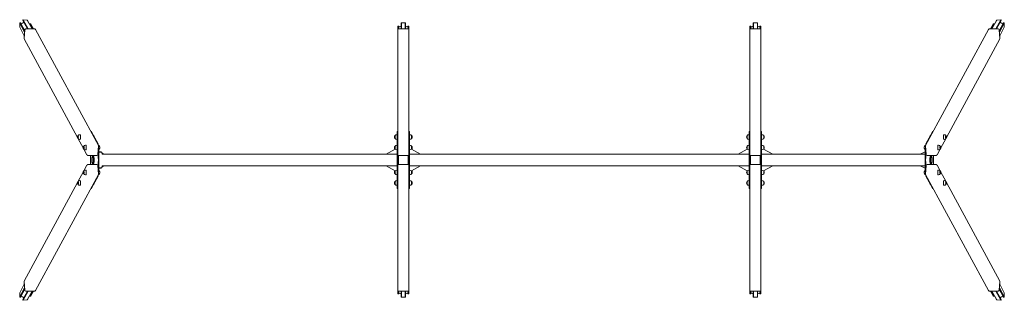
# Model space of a CAD drawing. Units: millimetres. Extents: x -4202 to 4202, y -1198 to 1198.
import ezdxf

# ---------------------------------------------------------------- set-up
doc = ezdxf.new("R2010")
doc.units = ezdxf.units.MM
doc.header["$LTSCALE"] = 20
doc.layers.add('2d', color=230, linetype='Continuous')

msp = doc.modelspace()

# ---------------------------------------------------------------- linework, layer by layer
at = {"layer": '2d', "lineweight": 0}
for p, q in [((-4173.7, 1195.3), (-4171.1, 1197.8)), ((-4173.7, 1191.2), (-4173.7, 1195.3)), ((-4132.5, 1119.2), (-4173.7, 1195.3)), ((-4134.7, 1119.2), (-4173.7, 1191.2)), ((-4128.6, 1119.2), (-4171.1, 1197.8)), ((-4171.1, 1197.8), (-4137.4, 1195.1)), ((-4096.3, 1119.2), (-4137.4, 1195.1)), ((-4137.4, 1195.1), (-4134.8, 1192.2)), ((-4095.3, 1119.2), (-4134.8, 1192.2)), ((4095.3, 1119.2), (4134.8, 1192.2)), ((4096.3, 1119.2), (4137.4, 1195.1)), ((4128.6, 1119.2), (4171.1, 1197.8)), ((4132.5, 1119.2), (4173.7, 1195.3)), ((4134.7, 1119.2), (4173.7, 1191.2)), ((4134.8, 1192.2), (4137.4, 1195.1)), ((4137.4, 1195.1), (4171.1, 1197.8)), ((4171.1, 1197.8), (4173.7, 1195.3)), ((4173.7, 1195.3), (4173.7, 1191.2)), ((-4201.8, 1168.1), (-4199.2, 1170.6)), ((-4201.8, 1132.7), (-4201.8, 1168.1)), ((-4160.2, 1091.2), (-4201.8, 1168.1)), ((-4162.6, 1060.4), (-4201.8, 1132.7)), ((-4159.7, 1097.5), (-4199.2, 1170.6)), ((-4199.2, 1170.6), (-4195.4, 1170.3)), ((-4159.2, 1103.5), (-4195.4, 1170.3)), ((-4158.5, 1110.9), (-4164.4, 1037.2)), ((-4158.9, 1107.1), (-4163.9, 1044.6)), ((-4072.8, 1118.4), (-4150.1, 1118.4)), ((-4079.7, 1119.2), (-4145.2, 1119.2)), ((-4089.1, 1119.2), (-4113.2, 1163.7)), ((-4113.2, 1163.7), (-4109.3, 1163.4)), ((-4085.4, 1119.2), (-4109.3, 1163.4)), ((-4109.3, 1163.4), (-4106.7, 1160.5)), ((-4084.4, 1119.2), (-4106.7, 1160.5)), ((-3530.2, 124.9), (-4066.3, 1114.7)), ((-975, -1110.9), (-975, 1110.9)), ((-974, 1138.6), (-971.5, 1141.3)), ((-974, 1114.5), (-974, 1138.6)), ((-971.5, 1117.1), (-971.5, 1141.3)), ((-971.5, 1141.3), (-967.7, 1141.3)), ((-967.7, 1118.4), (-967.7, 1141.3)), ((-888, 1118.4), (-967, 1118.4)), ((-894, 1119.2), (-961, 1119.2)), ((-946.5, 1168), (-944, 1170.7)), ((-946.5, 1119.2), (-946.5, 1168)), ((-944, 1119.2), (-944, 1170.7)), ((-944, 1170.7), (-911, 1170.7)), ((-911, 1119.2), (-911, 1170.7)), ((-911, 1170.7), (-908.5, 1168)), ((-908.5, 1119.2), (-908.5, 1168)), ((-887.3, 1118.4), (-887.3, 1141.3)), ((-887.3, 1141.3), (-883.5, 1141.3)), ((-883.5, 1117.1), (-883.5, 1141.3)), ((-883.5, 1141.3), (-881, 1138.6)), ((-881, 1114.5), (-881, 1138.6)), ((-880, 1110.9), (-880, -1110.9)), ((2030, -1110.9), (2030, 1110.9)), ((2031, 1138.6), (2033.5, 1141.3)), ((2031, 1114.5), (2031, 1138.6)), ((2033.5, 1117.1), (2033.5, 1141.3)), ((2033.5, 1141.3), (2037.3, 1141.3)), ((2037.3, 1118.4), (2037.3, 1141.3)), ((2117, 1118.4), (2038, 1118.4)), ((2111, 1119.2), (2044, 1119.2)), ((2058.5, 1168), (2061, 1170.7)), ((2058.5, 1119.2), (2058.5, 1168)), ((2061, 1119.2), (2061, 1170.7)), ((2061, 1170.7), (2094, 1170.7)), ((2094, 1119.2), (2094, 1170.7)), ((2094, 1170.7), (2096.5, 1168)), ((2096.5, 1119.2), (2096.5, 1168)), ((2117.7, 1118.4), (2117.7, 1141.3)), ((2117.7, 1141.3), (2121.5, 1141.3)), ((2121.5, 1117.1), (2121.5, 1141.3)), ((2121.5, 1141.3), (2124, 1138.6)), ((2124, 1114.5), (2124, 1138.6)), ((2125, 1110.9), (2125, -1110.9)), ((3530.2, 124.9), (4066.3, 1114.7)), ((4150.1, 1118.4), (4072.8, 1118.4)), ((4145.2, 1119.2), (4079.7, 1119.2)), ((4084.4, 1119.2), (4106.7, 1160.5)), ((4085.4, 1119.2), (4109.3, 1163.4)), ((4089.1, 1119.2), (4113.2, 1163.7)), ((4106.7, 1160.5), (4109.3, 1163.4)), ((4109.3, 1163.4), (4113.2, 1163.7)), ((4164.4, 1037.2), (4158.5, 1110.9)), ((4163.9, 1044.6), (4158.9, 1107.1)), ((4159.2, 1103.5), (4195.4, 1170.3)), ((4159.7, 1097.5), (4199.2, 1170.6)), ((4160.2, 1091.2), (4201.8, 1168.1)), ((4162.6, 1060.4), (4201.8, 1132.7)), ((4195.4, 1170.3), (4199.2, 1170.6)), ((4199.2, 1170.6), (4201.8, 1168.1)), ((4201.8, 1168.1), (4201.8, 1132.7)), ((-3708.5, 193.2), (-4163.6, 1033.4)), ((3708.5, 193.2), (4163.6, 1033.4)), ((-3660, 103.6), (-3702, 181.2)), ((-3685.9, 216), (-3688.6, 216)), ((-3685.9, 176), (-3688.6, 176)), ((-3591.5, 244), (-3594.7, 244)), ((-3588.5, 241.3), (-3533.3, 139.3)), ((-998.1, 209), (-998.1, 183)), ((-980, 216), (-982.8, 216)), ((-980, 176), (-982.8, 176)), ((-980, 244), (-980, -244)), ((-975, 244), (-980, 244)), ((-880, 244), (-875, 244)), ((-875, -244), (-875, 244)), ((-875, 216), (-872.2, 216)), ((-875, 176), (-872.2, 176)), ((-856.9, 183), (-856.9, 209)), ((2006.9, 209), (2006.9, 183)), ((2025, 216), (2022.2, 216)), ((2025, 176), (2022.2, 176)), ((2025, 244), (2025, -244)), ((2030, 244), (2025, 244)), ((2125, 244), (2130, 244)), ((2130, -244), (2130, 244)), ((2130, 216), (2132.8, 216)), ((2130, 176), (2132.8, 176)), ((2148.1, 183), (2148.1, 209)), ((3533.3, 139.3), (3588.5, 241.3)), ((3591.5, 244), (3594.7, 244)), ((3660, 103.6), (3702, 181.2)), ((3685.9, 216), (3688.6, 216)), ((3685.9, 176), (3688.6, 176)), ((-3627.5, 43.5), (-3653.5, 91.6)), ((-3637.3, 126.4), (-3640.1, 126.4)), ((-3637.3, 86.4), (-3640.1, 86.4)), ((-3529.3, 120.5), (-3535.2, 46.7)), ((-997, 92.3), (-1075.3, 50.8)), ((-998.1, 119.4), (-998.1, 93.4)), ((-980, 126.4), (-982.8, 126.4)), ((-980, 86.4), (-982.8, 86.4)), ((-875, 126.4), (-872.2, 126.4)), ((-875, 86.4), (-872.2, 86.4)), ((-858, 92.3), (-779.7, 50.8)), ((-856.9, 93.4), (-856.9, 119.4)), ((2008, 92.3), (1929.7, 50.8)), ((2006.9, 119.4), (2006.9, 93.4)), ((2025, 126.4), (2022.2, 126.4)), ((2025, 86.4), (2022.2, 86.4)), ((2130, 126.4), (2132.8, 126.4)), ((2130, 86.4), (2132.8, 86.4)), ((2147, 92.3), (2225.3, 50.8)), ((2148.1, 93.4), (2148.1, 119.4)), ((3535.2, 46.7), (3529.3, 120.5)), ((3627.5, 43.5), (3653.5, 91.6)), ((3637.3, 126.4), (3640.1, 126.4)), ((3637.3, 86.4), (3640.1, 86.4)), ((-3543.2, 39.4), (-3620.4, 39.4)), ((-3585.3, 15.3), (-3584.8, 19.4)), ((-3578, 38.1), (-3574.1, 38.1)), ((-3525.2, 70.3), (-3526.9, 71.1)), ((-3504, 66.5), (-3526.7, 66.5)), ((-3505.6, 68.1), (-3504, 66.5)), ((-3504, 66.4), (-3504, 66.5)), ((-3484.1, 50.8), (-3498.3, 57.6)), ((-980, 50.8), (-3497, 50.8)), ((-971, 38.1), (-975, 38.1)), ((-971, 38.1), (-971, -38.1)), ((-969, 30), (-971, 38.1)), ((-969, 30), (-969, -30)), ((-888, 39.4), (-967, 39.4)), ((-886, 30), (-884, 38.1)), ((-886, -30), (-886, 30)), ((-884, -38.1), (-884, 38.1)), ((-884, 38.1), (-880, 38.1)), ((-875, 50.8), (2025, 50.8)), ((2034, 38.1), (2030, 38.1)), ((2034, 38.1), (2034, -38.1)), ((2036, 30), (2034, 38.1)), ((2036, 30), (2036, -30)), ((2117, 39.4), (2038, 39.4)), ((2119, 30), (2121, 38.1)), ((2119, -30), (2119, 30)), ((2121, -38.1), (2121, 38.1)), ((2121, 38.1), (2125, 38.1)), ((2130, 50.8), (3526.3, 50.8)), ((3484.1, 50.8), (3526.9, 71.1)), ((3620.4, 39.4), (3543.2, 39.4)), ((3578, 38.1), (3574.1, 38.1)), ((3585.3, 15.3), (3584.8, 19.4)), ((-3627.5, -43.5), (-3653.5, -91.6)), ((-3620.4, -39.4), (-3543.2, -39.4)), ((-3585.3, -15.3), (-3584.8, -19.4)), ((-3578, -38.1), (-3574.1, -38.1)), ((-3535.2, -46.7), (-3529.3, -120.5)), ((-3525.2, -70.3), (-3526.9, -71.1)), ((-3526.7, -66.5), (-3504, -66.5)), ((-3505.6, -68.1), (-3504, -66.5)), ((-3504, -66.4), (-3504, -66.5)), ((-3484.1, -50.8), (-3498.3, -57.6)), ((-980, -50.8), (-3497, -50.8)), ((-997, -92.3), (-1075.3, -50.8)), ((-971, -38.1), (-975, -38.1)), ((-969, -30), (-971, -38.1)), ((-967, -39.4), (-888, -39.4)), ((-886, -30), (-884, -38.1)), ((-884, -38.1), (-880, -38.1)), ((-875, -50.8), (2025, -50.8)), ((-858, -92.3), (-779.7, -50.8)), ((2008, -92.3), (1929.7, -50.8)), ((2034, -38.1), (2030, -38.1)), ((2036, -30), (2034, -38.1)), ((2038, -39.4), (2117, -39.4)), ((2119, -30), (2121, -38.1)), ((2121, -38.1), (2125, -38.1)), ((2130, -50.8), (3526.3, -50.8)), ((2147, -92.3), (2225.3, -50.8)), ((3484.1, -50.8), (3526.9, -71.1)), ((3529.3, -120.5), (3535.2, -46.7)), ((3543.2, -39.4), (3620.4, -39.4)), ((3578, -38.1), (3574.1, -38.1)), ((3585.3, -15.3), (3584.8, -19.4)), ((3627.5, -43.5), (3653.5, -91.6)), ((-3530.2, -124.9), (-4066.3, -1114.7)), ((-3660, -103.6), (-3702, -181.2)), ((-3637.3, -86.4), (-3640.1, -86.4)), ((-3637.3, -126.4), (-3640.1, -126.4)), ((-3533.3, -139.3), (-3588.5, -241.3)), ((-998.1, -93.4), (-998.1, -119.4)), ((-980, -86.4), (-982.8, -86.4)), ((-980, -126.4), (-982.8, -126.4)), ((-875, -86.4), (-872.2, -86.4)), ((-875, -126.4), (-872.2, -126.4)), ((-856.9, -119.4), (-856.9, -93.4)), ((2006.9, -93.4), (2006.9, -119.4)), ((2025, -86.4), (2022.2, -86.4)), ((2025, -126.4), (2022.2, -126.4)), ((2130, -86.4), (2132.8, -86.4)), ((2130, -126.4), (2132.8, -126.4)), ((2148.1, -119.4), (2148.1, -93.4)), ((3530.2, -124.9), (4066.3, -1114.7)), ((3588.5, -241.3), (3533.3, -139.3)), ((3637.3, -86.4), (3640.1, -86.4)), ((3637.3, -126.4), (3640.1, -126.4)), ((3660, -103.6), (3702, -181.2)), ((-3708.5, -193.2), (-4163.6, -1033.4)), ((-3685.9, -176), (-3688.6, -176)), ((-3685.9, -216), (-3688.6, -216)), ((-3591.5, -244), (-3594.7, -244)), ((-998.1, -183), (-998.1, -209)), ((-980, -176), (-982.8, -176)), ((-980, -216), (-982.8, -216)), ((-975, -244), (-980, -244)), ((-880, -244), (-875, -244)), ((-875, -176), (-872.2, -176)), ((-875, -216), (-872.2, -216)), ((-856.9, -209), (-856.9, -183)), ((2006.9, -183), (2006.9, -209)), ((2025, -176), (2022.2, -176)), ((2025, -216), (2022.2, -216)), ((2030, -244), (2025, -244)), ((2125, -244), (2130, -244)), ((2130, -176), (2132.8, -176)), ((2130, -216), (2132.8, -216)), ((2148.1, -209), (2148.1, -183)), ((3591.5, -244), (3594.7, -244)), ((3685.9, -176), (3688.6, -176)), ((3685.9, -216), (3688.6, -216)), ((3708.5, -193.2), (4163.6, -1033.4)), ((-4162.6, -1060.4), (-4201.8, -1132.7)), ((-4160.2, -1091.2), (-4201.8, -1168.1)), ((-4164.4, -1037.2), (-4158.5, -1110.9)), ((-4163.9, -1044.6), (-4158.9, -1107.1)), ((4158.5, -1110.9), (4164.4, -1037.2)), ((4158.9, -1107.1), (4163.9, -1044.6)), ((4160.2, -1091.2), (4201.8, -1168.1)), ((4162.6, -1060.4), (4201.8, -1132.7)), ((-4201.8, -1168.1), (-4201.8, -1132.7)), ((-4199.2, -1170.6), (-4201.8, -1168.1)), ((-4159.7, -1097.5), (-4199.2, -1170.6)), ((-4195.4, -1170.3), (-4199.2, -1170.6)), ((-4159.2, -1103.5), (-4195.4, -1170.3)), ((-4132.5, -1119.2), (-4173.7, -1195.3)), ((-4134.7, -1119.2), (-4173.7, -1191.2)), ((-4128.6, -1119.2), (-4171.1, -1197.8)), ((-4150.1, -1118.4), (-4072.8, -1118.4)), ((-4145.2, -1119.2), (-4079.7, -1119.2)), ((-4096.3, -1119.2), (-4137.4, -1195.1)), ((-4095.3, -1119.2), (-4134.8, -1192.2)), ((-4089.1, -1119.2), (-4113.2, -1163.7)), ((-4109.3, -1163.4), (-4113.2, -1163.7)), ((-4085.4, -1119.2), (-4109.3, -1163.4)), ((-4106.7, -1160.5), (-4109.3, -1163.4)), ((-4084.4, -1119.2), (-4106.7, -1160.5)), ((-974, -1114.5), (-974, -1138.6)), ((-971.5, -1141.3), (-974, -1138.6)), ((-971.5, -1117.1), (-971.5, -1141.3)), ((-967.7, -1141.3), (-971.5, -1141.3)), ((-967.7, -1118.4), (-967.7, -1141.3)), ((-967, -1118.4), (-888, -1118.4)), ((-961, -1119.2), (-894, -1119.2)), ((-946.5, -1119.2), (-946.5, -1168)), ((-944, -1170.7), (-946.5, -1168)), ((-944, -1119.2), (-944, -1170.7)), ((-911, -1170.7), (-944, -1170.7)), ((-911, -1119.2), (-911, -1170.7)), ((-908.5, -1168), (-911, -1170.7)), ((-908.5, -1119.2), (-908.5, -1168)), ((-887.3, -1118.4), (-887.3, -1141.3)), ((-883.5, -1141.3), (-887.3, -1141.3)), ((-883.5, -1117.1), (-883.5, -1141.3)), ((-881, -1138.6), (-883.5, -1141.3)), ((-881, -1114.5), (-881, -1138.6)), ((2031, -1114.5), (2031, -1138.6)), ((2033.5, -1141.3), (2031, -1138.6)), ((2033.5, -1117.1), (2033.5, -1141.3)), ((2037.3, -1141.3), (2033.5, -1141.3)), ((2037.3, -1118.4), (2037.3, -1141.3)), ((2038, -1118.4), (2117, -1118.4)), ((2044, -1119.2), (2111, -1119.2)), ((2058.5, -1119.2), (2058.5, -1168)), ((2061, -1170.7), (2058.5, -1168)), ((2061, -1119.2), (2061, -1170.7)), ((2094, -1170.7), (2061, -1170.7)), ((2094, -1119.2), (2094, -1170.7)), ((2096.5, -1168), (2094, -1170.7)), ((2096.5, -1119.2), (2096.5, -1168)), ((2117.7, -1118.4), (2117.7, -1141.3)), ((2121.5, -1141.3), (2117.7, -1141.3)), ((2121.5, -1117.1), (2121.5, -1141.3)), ((2124, -1138.6), (2121.5, -1141.3)), ((2124, -1114.5), (2124, -1138.6)), ((4072.8, -1118.4), (4150.1, -1118.4)), ((4079.7, -1119.2), (4145.2, -1119.2)), ((4084.4, -1119.2), (4106.7, -1160.5)), ((4085.4, -1119.2), (4109.3, -1163.4)), ((4089.1, -1119.2), (4113.2, -1163.7)), ((4095.3, -1119.2), (4134.8, -1192.2)), ((4096.3, -1119.2), (4137.4, -1195.1)), ((4109.3, -1163.4), (4106.7, -1160.5)), ((4113.2, -1163.7), (4109.3, -1163.4)), ((4128.6, -1119.2), (4171.1, -1197.8)), ((4132.5, -1119.2), (4173.7, -1195.3)), ((4134.7, -1119.2), (4173.7, -1191.2)), ((4159.2, -1103.5), (4195.4, -1170.3)), ((4159.7, -1097.5), (4199.2, -1170.6)), ((4199.2, -1170.6), (4195.4, -1170.3)), ((4201.8, -1168.1), (4199.2, -1170.6)), ((4201.8, -1132.7), (4201.8, -1168.1)), ((-4173.7, -1195.3), (-4173.7, -1191.2)), ((-4171.1, -1197.8), (-4173.7, -1195.3)), ((-4137.4, -1195.1), (-4171.1, -1197.8)), ((-4134.8, -1192.2), (-4137.4, -1195.1)), ((4137.4, -1195.1), (4134.8, -1192.2)), ((4171.1, -1197.8), (4137.4, -1195.1)), ((4173.7, -1195.3), (4171.1, -1197.8)), ((4173.7, -1191.2), (4173.7, -1195.3))]:
    msp.add_line(p, q, dxfattribs=at)
for centre, radius, start, end in [((-3688.7, 196), 20, 140.97867, 219.02133), ((-3688.6, 196), 20, 90, 139.68308), ((-3688.6, 196), 20, 220.31692, 270), ((-3585.3, 196), 20, 38.4266, 48.96947), ((-3585.2, 196), 20, 7.03822, 39.02133), ((-982.9, 196), 20, 139.4584, 220.5416), ((-982.8, 196), 20, 90, 140.02151), ((-982.8, 196), 20, 219.97849, 270), ((-872.2, 196), 20, 39.97849, 90), ((-872.2, 196), 20, 270, 320.02151), ((-872.1, 196), 20, 319.4584, 40.5416), ((2022.1, 196), 20, 139.4584, 220.5416), ((2022.2, 196), 20, 90, 140.02151), ((2022.2, 196), 20, 219.97849, 270), ((2132.8, 196), 20, 39.97849, 90), ((2132.8, 196), 20, 270, 320.02151), ((2132.9, 196), 20, 319.4584, 40.5416), ((3585.2, 196), 20, 140.97867, 172.96178), ((3585.3, 196), 20, 131.03053, 141.5734), ((3688.6, 196), 20, 40.31692, 90), ((3688.6, 196), 20, 270, 319.68308), ((3688.7, 196), 20, 320.97867, 39.02133), ((-3640.2, 106.4), 20, 140.97867, 219.02133), ((-3640.1, 106.4), 20, 90, 139.68308), ((-3640.1, 106.4), 20, 220.31692, 270), ((-3537.3, 121.1), 8, 355.43691, 28.44124), ((-3536.8, 106.4), 20, 38.4266, 69.23161), ((-3536.8, 106.4), 20, 297.57411, 321.5734), ((-3536.7, 106.4), 20, 320.97867, 39.02133), ((-982.9, 106.4), 20, 139.4584, 220.5416), ((-982.8, 106.4), 20, 90, 140.02151), ((-982.8, 106.4), 20, 219.97849, 270), ((-872.2, 106.4), 20, 39.97849, 90), ((-872.2, 106.4), 20, 270, 320.02151), ((-872.1, 106.4), 20, 319.4584, 40.5416), ((2022.1, 106.4), 20, 139.4584, 220.5416), ((2022.2, 106.4), 20, 90, 140.02151), ((2022.2, 106.4), 20, 219.97849, 270), ((2132.8, 106.4), 20, 39.97849, 90), ((2132.8, 106.4), 20, 270, 320.02151), ((2132.9, 106.4), 20, 319.4584, 40.5416), ((3536.7, 106.4), 20, 140.97867, 219.02133), ((3536.8, 106.4), 20, 110.76839, 141.5734), ((3536.8, 106.4), 20, 218.4266, 242.42589), ((3537.3, 121.1), 8, 151.55876, 184.56309), ((3640.1, 106.4), 20, 40.31692, 90), ((3640.1, 106.4), 20, 270, 319.68308), ((3640.2, 106.4), 20, 320.97867, 39.02133), ((-3620.4, 47.4), 8, 208.44124, 270), ((-3543.2, 47.4), 8, 270, 355.43691), ((-3520, -12.5), 83, 82.4048, 94.72631), ((-3509.8, 63.8), 6, 45.23389, 82.4048), ((-3520, 49.8), 23, 2.40877, 45.92079), ((-967, 47.4), 8, 180, 270), ((-888, 47.4), 8, 270, 0), ((2038, 47.4), 8, 180, 270), ((2117, 47.4), 8, 270, 0), ((3543.2, 47.4), 8, 184.56309, 270), ((3620.4, 47.4), 8, 270, 331.55876), ((-3620.4, -47.4), 8, 90, 151.55876), ((-3543.2, -47.4), 8, 4.56309, 90), ((-3520, 12.5), 83, 265.27371, 277.59519), ((-3509.8, -63.8), 6, 277.5952, 314.76611), ((-3520, -49.8), 23, 314.07921, 357.59123), ((-967, -47.4), 8, 90, 180), ((-888, -47.4), 8, 0, 90), ((2038, -47.4), 8, 90, 180), ((2117, -47.4), 8, 0, 90), ((3543.2, -47.4), 8, 90, 175.43691), ((3620.4, -47.4), 8, 28.44124, 90), ((-3640.2, -106.4), 20, 140.97867, 219.02133), ((-3640.1, -106.4), 20, 90, 139.68308), ((-3640.1, -106.4), 20, 220.31692, 270), ((-3537.3, -121.1), 8, 331.55876, 4.56309), ((-3536.8, -106.4), 20, 290.76839, 321.5734), ((-3536.8, -106.4), 20, 38.4266, 62.42589), ((-3536.7, -106.4), 20, 320.97867, 39.02133), ((-982.9, -106.4), 20, 139.4584, 220.5416), ((-982.8, -106.4), 20, 90, 140.02151), ((-982.8, -106.4), 20, 219.97849, 270), ((-872.2, -106.4), 20, 39.97849, 90), ((-872.2, -106.4), 20, 270, 320.02151), ((-872.1, -106.4), 20, 319.4584, 40.5416), ((2022.1, -106.4), 20, 139.4584, 220.5416), ((2022.2, -106.4), 20, 90, 140.02151), ((2022.2, -106.4), 20, 219.97849, 270), ((2132.8, -106.4), 20, 39.97849, 90), ((2132.8, -106.4), 20, 270, 320.02151), ((2132.9, -106.4), 20, 319.4584, 40.5416), ((3536.7, -106.4), 20, 140.97867, 219.02133), ((3536.8, -106.4), 20, 117.57411, 141.5734), ((3536.8, -106.4), 20, 218.4266, 249.23161), ((3537.3, -121.1), 8, 175.43691, 208.44124), ((3640.1, -106.4), 20, 40.31692, 90), ((3640.1, -106.4), 20, 270, 319.68308), ((3640.2, -106.4), 20, 320.97867, 39.02133), ((-3688.7, -196), 20, 140.97867, 219.02133), ((-3688.6, -196), 20, 90, 139.68308), ((-3688.6, -196), 20, 220.31692, 270), ((-3585.3, -196), 20, 311.03053, 321.5734), ((-3585.2, -196), 20, 320.97867, 352.96178), ((-982.9, -196), 20, 139.4584, 220.5416), ((-982.8, -196), 20, 90, 140.02151), ((-982.8, -196), 20, 219.97849, 270), ((-872.2, -196), 20, 39.97849, 90), ((-872.2, -196), 20, 270, 320.02151), ((-872.1, -196), 20, 319.4584, 40.5416), ((2022.1, -196), 20, 139.4584, 220.5416), ((2022.2, -196), 20, 90, 140.02151), ((2022.2, -196), 20, 219.97849, 270), ((2132.8, -196), 20, 39.97849, 90), ((2132.8, -196), 20, 270, 320.02151), ((2132.9, -196), 20, 319.4584, 40.5416), ((3585.2, -196), 20, 187.03822, 219.02133), ((3585.3, -196), 20, 218.4266, 228.96947), ((3688.6, -196), 20, 40.31692, 90), ((3688.6, -196), 20, 270, 319.68308), ((3688.7, -196), 20, 320.97867, 39.02133)]:
    msp.add_arc(centre, radius, start, end, dxfattribs=at)
for centre, major_axis, ratio, start_param, end_param in [((-4184.9, 1181.2), (-7.8, 14.4), 0.913179, 1.85866, 4.500153), ((4184.9, 1181.2), (-7.8, -14.4), 0.913179, -1.35856, 1.282932), ((-4123.6, 1176.3), (7.8, -14.4), 0.913179, -0.155225, 0.212236), ((-957.5, 1153), (0, 16.1), 0.93358, 2.394008, 3.964805), ((-897.5, 1153), (0, -16.1), 0.93358, -0.823212, 0.747584), ((2047.5, 1153), (0, 16.1), 0.93358, 2.394008, 3.964805), ((2107.5, 1153), (0, -16.1), 0.93358, -0.823212, 0.747584), ((4123.6, 1176.3), (7.8, 14.4), 0.913179, 2.929356, 3.296818), ((-3703.6, 196), (0, -13), 0.207912, -0.251138, 3.39273), ((-3685.9, 196), (0, 20), 0.207912, -1.937315, 0), ((-3685.9, 196), (0, -20), 0.207912, 0, 1.204277), ((3685.9, 196), (0, 20), 0.207912, 0, 1.937315), ((3685.9, 196), (0, -20), 0.207912, -1.204277, 0), ((3703.6, 196), (0, 13), 0.207912, 0.366519, 3.39273), ((3703.6, 196), (0, 13), 0.207912, -0.251138, 0.366519), ((-3655.1, 106.4), (0, -13), 0.207912, -0.251138, 3.39273), ((-3637.3, 106.4), (0, 20), 0.207912, -1.937315, 0), ((-3637.3, 106.4), (0, -20), 0.207912, 0, 1.204277), ((3637.3, 106.4), (0, 20), 0.207912, 0, 1.937315), ((3637.3, 106.4), (0, -20), 0.207912, -1.204277, 0), ((3655.1, 106.4), (0, 13), 0.207912, 0.366519, 3.39273), ((3655.1, 106.4), (0, 13), 0.207912, -0.251138, 0.366519), ((-3722.5, 0), (0, 600), 0.207912, -1.636433, -1.50516), ((3722.5, 0), (0, -600), 0.207912, -1.636433, -1.50516), ((-3655.1, -106.4), (0, -13), 0.207912, 0.366519, 3.39273), ((-3655.1, -106.4), (0, -13), 0.207912, -0.251138, 0.366519), ((-3637.3, -106.4), (0, 20), 0.207912, -1.204277, 0), ((-3637.3, -106.4), (0, -20), 0.207912, 0, 1.937315), ((3637.3, -106.4), (0, -20), 0.207912, -1.937315, 0), ((3637.3, -106.4), (0, 20), 0.207912, 0, 1.204277), ((3655.1, -106.4), (0, 13), 0.207912, -0.251138, 3.39273), ((-3703.6, -196), (0, -13), 0.207912, 0.366519, 3.39273), ((-3703.6, -196), (0, -13), 0.207912, -0.251138, 0.366519), ((-3685.9, -196), (0, 20), 0.207912, -1.204277, 0), ((-3685.9, -196), (0, -20), 0.207912, 0, 1.937315), ((3685.9, -196), (0, -20), 0.207912, -1.937315, 0), ((3685.9, -196), (0, 20), 0.207912, 0, 1.204277), ((3703.6, -196), (0, 13), 0.207912, -0.251138, 3.39273), ((-4184.9, -1181.2), (7.8, 14.4), 0.913179, -1.35856, 1.282932), ((-4123.6, -1176.3), (-7.8, -14.4), 0.913179, 2.929356, 3.296818), ((-957.5, -1153), (0, 16.1), 0.93358, -0.823212, 0.747584), ((-897.5, -1153), (0, -16.1), 0.93358, 2.394008, 3.964805), ((2047.5, -1153), (0, 16.1), 0.93358, -0.823212, 0.747584), ((2107.5, -1153), (0, -16.1), 0.93358, 2.394008, 3.964805), ((4123.6, -1176.3), (-7.8, 14.4), 0.913179, -0.155225, 0.212236), ((4184.9, -1181.2), (7.8, -14.4), 0.913179, 1.85866, 4.500153)]:
    msp.add_ellipse(centre, major_axis=major_axis, ratio=ratio, start_param=start_param, end_param=end_param, dxfattribs=at)
at = {"layer": '2d', "lineweight": 0, "extrusion": (0, 0, -1)}
for centre, major_axis, ratio, start_param, end_param in [((-4146.2, 1107.1), (11.4, 6.2), 0.913179, -2.606245, -2.460199), ((-4150.6, 1110.9), (7.03, 3.81), 0.913179, -2.606245, -1.035448), ((-4146.2, 1107.1), (11.4, 6.2), 0.913179, -1.413777, -1.035448), ((-4080.7, 1107.1), (11.4, 6.2), 0.913179, -1.035448, -0.657119), ((-4073.4, 1110.9), (7.03, 3.81), 0.913179, -1.035448, 0), ((-967, 1110.9), (-8, 0), 0.93358, 0, 1.570796), ((-961, 1107.1), (13, 0), 0.93358, -1.949126, -1.570796), ((-894, 1107.1), (13, 0), 0.93358, -1.570796, -1.192467), ((-888, 1110.9), (8, 0), 0.93358, -1.570796, 0), ((2038, 1110.9), (-8, 0), 0.93358, 0, 1.570796), ((2044, 1107.1), (13, 0), 0.93358, -1.949126, -1.570796), ((2111, 1107.1), (13, 0), 0.93358, -1.570796, -1.192467), ((2117, 1110.9), (8, 0), 0.93358, -1.570796, 0), ((4073.4, 1110.9), (-7.03, 3.81), 0.913179, 0, 1.035448), ((4080.7, 1107.1), (11.4, -6.2), 0.913179, -2.484474, -2.106144), ((4146.2, 1107.1), (11.4, -6.2), 0.913179, -2.106144, -1.727815), ((4150.6, 1110.9), (7.03, -3.81), 0.913179, -2.106144, -0.535348), ((4146.2, 1107.1), (11.4, -6.2), 0.913179, -0.681394, -0.535348), ((-4156.5, 1037.2), (-7.03, -3.81), 0.913179, 0, 0.535348), ((-4151.2, 1044.6), (-11.4, -6.2), 0.913179, 0.389302, 0.535348), ((4156.5, 1037.2), (7.03, -3.81), 0.913179, -0.535348, 0), ((4151.2, 1044.6), (11.4, -6.2), 0.913179, -0.535348, -0.389302), ((-3591.5, 204), (0, 40), 0.207912, 0, 0.366519), ((-3570.3, 196), (0, 13), 0.207912, 0.095874, 0.366519), ((-3570.3, 196), (0, 12.8), 0.207912, 0.256305, 0.928107), ((-3570.3, 196), (0, 13), 0.207912, 0.366519, 0.946188), ((3570.3, 196), (0, 13), 0.207912, -0.946188, -0.095874), ((3570.3, 196), (0, 12.8), 0.207912, -0.928107, -0.256305), ((3591.5, 204), (0, 40), 0.207912, -0.366519, 0), ((-3535.9, 106.6), (0, 35), 0.207912, 0.366519, 1.10036), ((-3535.9, 106.6), (0, -35), 0.207912, -2.007215, -1.83053), ((-3619.3, 0), (0, -450), 0.207912, -1.83053, -1.311063), ((-3521.8, 106.4), (0, 13), 0.207912, 0.095874, 0.366519), ((-3521.8, 106.4), (0, 13), 0.207912, 0.366519, 3.045719), ((-3521.8, 106.4), (0, 12.8), 0.207912, 0.256305, 1.937315), ((-3521.8, 106.4), (0, -12.8), 0.207912, -1.204277, -0.256305), ((3521.8, 106.4), (0, 12.8), 0.207912, -1.937315, -0.256305), ((3521.8, 106.4), (0, -13), 0.207912, 0.095874, 3.045719), ((3521.8, 106.4), (0, -12.8), 0.207912, 0.256305, 1.204277), ((3619.3, 0), (0, 450), 0.207912, -1.83053, -1.311063), ((3535.9, 106.6), (0, 35), 0.207912, -1.311063, -1.134377), ((3535.9, 106.6), (0, 35), 0.207912, -1.10036, -0.366519), ((-3580, 0), (0, 30), 0.207912, -1.570796, 1.570796), ((-3580, 0), (0, -30), 0.207912, -1.570796, 1.570796), ((-3578, 0), (0, 38.1), 0.207912, -1.036946, 1.570796), ((-3578, 0), (0, -38.1), 0.207912, -1.570796, 1.036946), ((-3574.1, 0), (0, 38.1), 0.207912, 0, 1.570796), ((-3574.1, 0), (0, -38.1), 0.207912, -1.570796, 0), ((-3624.1, 0), (0, -450), 0.207912, -1.758041, -1.383552), ((3624.1, 0), (0, 450), 0.207912, -1.758041, -1.383552), ((3574.1, 0), (0, 38.1), 0.207912, -1.570796, 0), ((3578, 0), (0, 38.1), 0.207912, -1.570796, 1.036946), ((3580, 0), (0, 30), 0.207912, -1.570796, 1.570796), ((3574.1, 0), (0, -38.1), 0.207912, 0, 1.570796), ((3578, 0), (0, -38.1), 0.207912, -1.036946, 1.570796), ((3580, 0), (0, -30), 0.207912, -1.570796, 1.570796), ((-3535.9, -106.6), (0, -35), 0.207912, -1.10036, -0.366519), ((-3535.9, -106.6), (0, -35), 0.207912, -1.311063, -1.134377), ((-3521.8, -106.4), (0, 13), 0.207912, 0.095874, 3.045719), ((-3521.8, -106.4), (0, 12.8), 0.207912, 0.256305, 1.204277), ((-3521.8, -106.4), (0, -12.8), 0.207912, -1.937315, -0.256305), ((3521.8, -106.4), (0, -13), 0.207912, 0.366519, 3.045719), ((3521.8, -106.4), (0, -12.8), 0.207912, 0.256305, 1.937315), ((3521.8, -106.4), (0, 12.9), 0.207912, -1.204277, -0.256305), ((3521.8, -106.4), (0, -13), 0.207912, 0.095874, 0.366519), ((3535.9, -106.6), (0, 35), 0.207912, -2.007215, -1.83053), ((3535.9, -106.6), (0, -35), 0.207912, 0.366519, 1.10036), ((-3591.5, -204), (0, -40), 0.207912, -0.366519, 0), ((-3570.3, -196), (0, -13), 0.207912, -0.946188, -0.095874), ((-3570.3, -196), (0, -12.8), 0.207912, -0.928107, -0.256305), ((3570.3, -196), (0, -13), 0.207912, 0.366519, 0.946188), ((3570.3, -196), (0, -12.8), 0.207912, 0.256305, 0.928107), ((3570.3, -196), (0, -13), 0.207912, 0.095874, 0.366519), ((3591.5, -204), (0, -40), 0.207912, 0, 0.366519), ((-4156.5, -1037.2), (-7.03, 3.81), 0.913179, -0.535348, 0), ((-4151.2, -1044.6), (-11.4, 6.2), 0.913179, -0.535348, -0.389302), ((4156.5, -1037.2), (7.03, 3.81), 0.913179, 0, 0.535348), ((4151.2, -1044.6), (11.4, 6.2), 0.913179, 0.389302, 0.535348), ((-4146.2, -1107.1), (-11.4, 6.2), 0.913179, -0.681394, -0.535348), ((-4150.6, -1110.9), (-7.03, 3.81), 0.913179, -2.106144, -0.535348), ((-4146.2, -1107.1), (-11.4, 6.2), 0.913179, -2.106144, -1.727815), ((-4080.7, -1107.1), (-11.4, 6.2), 0.913179, -2.484474, -2.106144), ((-4073.4, -1110.9), (7.03, -3.81), 0.913179, 0, 1.035448), ((-967, -1110.9), (-8, 0), 0.93358, -1.570796, 0), ((-961, -1107.1), (-13, 0), 0.93358, -1.570796, -1.192467), ((-894, -1107.1), (-13, 0), 0.93358, -1.949126, -1.570796), ((-888, -1110.9), (8, 0), 0.93358, 0, 1.570796), ((2038, -1110.9), (-8, 0), 0.93358, -1.570796, 0), ((2044, -1107.1), (-13, 0), 0.93358, -1.570796, -1.192467), ((2111, -1107.1), (-13, 0), 0.93358, -1.949126, -1.570796), ((2117, -1110.9), (8, 0), 0.93358, 0, 1.570796), ((4073.4, -1110.9), (-7.03, -3.81), 0.913179, -1.035448, 0), ((4080.7, -1107.1), (-11.4, -6.2), 0.913179, -1.035448, -0.657119), ((4146.2, -1107.1), (-11.4, -6.2), 0.913179, -1.413777, -1.035448), ((4150.6, -1110.9), (-7.03, -3.81), 0.913179, -2.606245, -1.035448), ((4146.2, -1107.1), (-11.4, -6.2), 0.913179, -2.606245, -2.460199)]:
    msp.add_ellipse(centre, major_axis=major_axis, ratio=ratio, start_param=start_param, end_param=end_param, dxfattribs=at)

doc.saveas('drawing.dxf')
